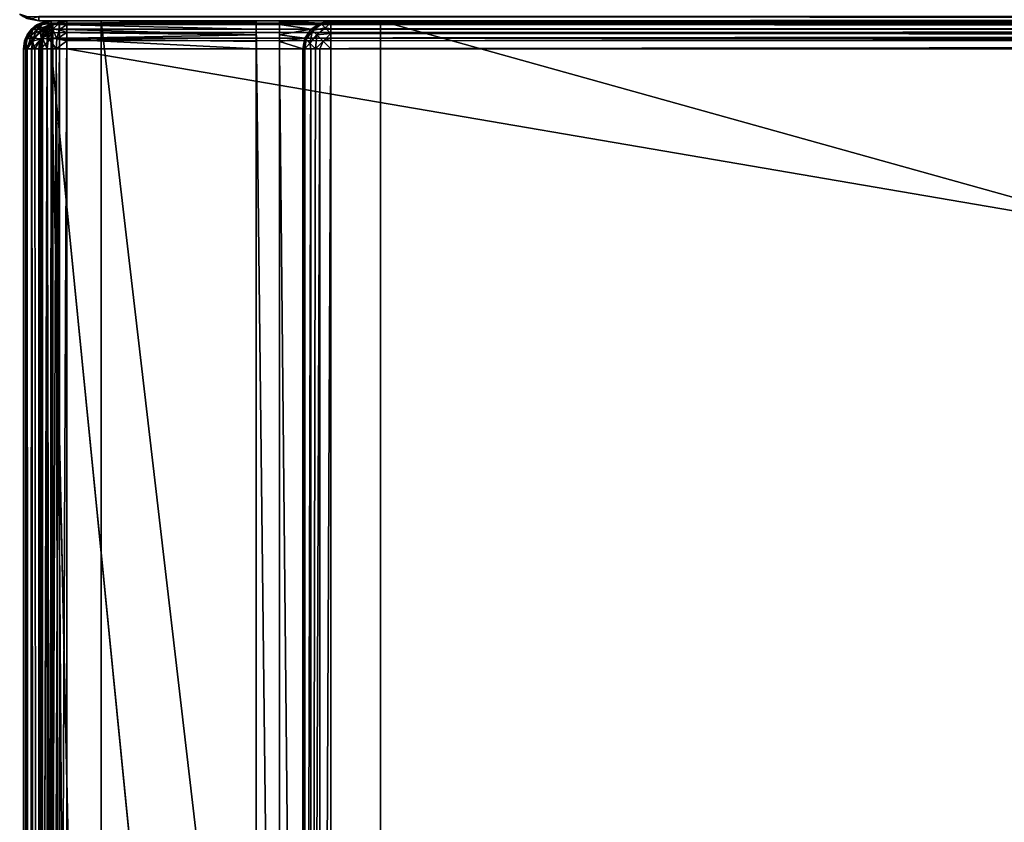
# Model space of a CAD drawing. Units: millimetres. Extents: x -300 to 300, y -508 to 485.
# Drawn here: x -299 to -236, y 301 to 353 of the extents above; entities that cross this region are included whole.
import ezdxf

# ---------------------------------------------------------------- set-up
doc = ezdxf.new("R2010")
doc.units = ezdxf.units.MM
doc.header["$LTSCALE"] = 65.185185
for name, color, linetype in [('1', 7, 'CONTINUOUS'), ('175', 7, 'CONTINUOUS'), ('177', 7, 'CONTINUOUS'), ('178', 7, 'CONTINUOUS'), ('180', 7, 'CONTINUOUS'), ('184', 7, 'CONTINUOUS'), ('186', 7, 'CONTINUOUS'), ('187', 7, 'CONTINUOUS'), ('19', 7, 'CONTINUOUS'), ('193', 7, 'CONTINUOUS'), ('196', 7, 'CONTINUOUS'), ('20', 7, 'CONTINUOUS'), ('203', 7, 'CONTINUOUS'), ('204', 7, 'CONTINUOUS'), ('205', 7, 'CONTINUOUS'), ('206', 7, 'CONTINUOUS'), ('209', 7, 'CONTINUOUS'), ('210', 7, 'CONTINUOUS'), ('214', 7, 'CONTINUOUS'), ('218', 7, 'CONTINUOUS'), ('239', 7, 'CONTINUOUS'), ('244', 7, 'CONTINUOUS'), ('245', 7, 'CONTINUOUS'), ('248', 7, 'CONTINUOUS'), ('249', 7, 'CONTINUOUS'), ('252', 7, 'CONTINUOUS'), ('253', 7, 'CONTINUOUS'), ('255', 7, 'CONTINUOUS'), ('257', 7, 'CONTINUOUS'), ('258', 7, 'CONTINUOUS'), ('259', 7, 'CONTINUOUS'), ('267', 7, 'CONTINUOUS'), ('306', 7, 'CONTINUOUS'), ('308', 7, 'CONTINUOUS'), ('309', 7, 'CONTINUOUS'), ('312', 7, 'CONTINUOUS'), ('313', 7, 'CONTINUOUS'), ('7', 7, 'CONTINUOUS'), ('8', 7, 'CONTINUOUS'), ('9', 7, 'CONTINUOUS')]:
    doc.layers.add(name, color=color, linetype=linetype)

msp = doc.modelspace()

# ---------------------------------------------------------------- linework, layer by layer
at = {"layer": '1', "color": 253, "linetype": 'Continuous', "true_color": 0x929eac}
for points in [[(-298, 352.5, -333), (298, 352.5, -333), (298, 352.5, 313), (-298, 352.5, -333)], [(-298, 352.5, 313), (-298, 352.5, -333), (298, 352.5, 313), (-298, 352.5, 313)]]:
    msp.add_3dface(points, dxfattribs=at)
at = {"layer": '175', "color": 253, "linetype": 'Continuous', "true_color": 0x929eac}
for points in [[(-299, -350.7, 268.2), (-299, 350.7, 268.2), (-299, -350.7, -268.2), (-299, -350.7, 268.2)], [(-299, -350.7, -268.2), (-299, 350.7, 268.2), (-299, 350.7, -268.2), (-299, -350.7, -268.2)]]:
    msp.add_3dface(points, dxfattribs=at)
at = {"layer": '177', "color": 253, "linetype": 'Continuous', "true_color": 0x929eac}
for points in [[(-294, 352.5, 265), (-294, 352.5, -265), (-297.2, 352.5, -268.2), (-294, 352.5, 265)], [(-297.2, 352.5, -268.2), (-294, 352.5, -265), (-284, 352.5, -268.2), (-297.2, 352.5, -268.2)], [(297.2, 352.5, 268.2), (-294, 352.5, 265), (-297.2, 352.5, 268.2), (297.2, 352.5, 268.2)], [(-297.2, 352.5, 268.2), (-294, 352.5, 265), (-297.2, 352.5, -268.2), (-297.2, 352.5, 268.2)], [(-294, 352.5, -265), (-276, 352.5, -265), (-284, 352.5, -268.2), (-294, 352.5, -265)], [(294, 352.5, 265), (-294, 352.5, 265), (297.2, 352.5, 268.2), (294, 352.5, 265)], [(-284, 352.5, -268.2), (-276, 352.5, -265), (-282.5, 352.5, -268.2), (-284, 352.5, -268.2)], [(-284, 352.5, -300), (-284, 352.5, -268.2), (-282.5, 352.5, -268.2), (-284, 352.5, -300)], [(-282.5, 352.5, -300), (-284, 352.5, -300), (-282.5, 352.5, -268.2), (-282.5, 352.5, -300)], [(-282.5, 352.5, -268.2), (-276, 352.5, -265), (-279.2, 352.5, -268.2), (-282.5, 352.5, -268.2)], [(-276, 352.5, -320), (276, 352.5, -320), (-279.2, 352.5, -323.2), (-276, 352.5, -320)], [(-279.2, 352.5, -323.2), (276, 352.5, -320), (279.2, 352.5, -323.2), (-279.2, 352.5, -323.2)], [(-276, 352.5, -265), (-276, 352.5, -320), (-279.2, 352.5, -323.2), (-276, 352.5, -265)], [(-279.2, 352.5, -268.2), (-276, 352.5, -265), (-279.2, 352.5, -323.2), (-279.2, 352.5, -268.2)]]:
    msp.add_3dface(points, dxfattribs=at)
at = {"layer": '178', "color": 253, "linetype": 'Continuous', "true_color": 0x929eac}
for points in [[(-297.2, -350.7, 270), (-295, 247.5, 270), (-297.2, 350.7, 270), (-297.2, -350.7, 270)], [(-297.2, 350.7, 270), (-295, 247.5, 270), (297.2, 350.7, 270), (-297.2, 350.7, 270)], [(-295, 247.5, 270), (295, 247.5, 270), (297.2, 350.7, 270), (-295, 247.5, 270)]]:
    msp.add_3dface(points, dxfattribs=at)
at = {"layer": '180', "color": 253, "linetype": 'Continuous', "true_color": 0x929eac}
for points in [[(-284, 350.7, -270), (-284, 217.5, -270), (-297.2, 350.7, -270), (-284, 350.7, -270)], [(-297.2, 350.7, -270), (-284, 217.5, -270), (-297.2, -350.7, -270), (-297.2, 350.7, -270)], [(-281, 350.7, -270), (-281, 199.3, -270), (-282.5, 350.7, -270), (-281, 350.7, -270)], [(-282.5, 350.7, -270), (-281, 199.3, -270), (-282.5, 217.5, -270), (-282.5, 350.7, -270)]]:
    msp.add_3dface(points, dxfattribs=at)
at = {"layer": '184', "color": 253, "linetype": 'Continuous', "true_color": 0x929eac}
for points in [[(-299, -350.7, -268.2), (-299, 350.7, -268.2), (-298.863, 350.7, -268.889), (-299, -350.7, -268.2)], [(-299, -350.7, -268.2), (-298.863, 350.7, -268.889), (-298.86, -350.7, -268.897), (-299, -350.7, -268.2)], [(-298.863, 350.7, -268.889), (-298.473, 350.7, -269.473), (-298.86, -350.7, -268.897), (-298.863, 350.7, -268.889)], [(-298.86, -350.7, -268.897), (-298.473, 350.7, -269.473), (-298.76, -350.7, -269.097), (-298.86, -350.7, -268.897)], [(-298.76, -350.7, -269.097), (-298.473, 350.7, -269.473), (-298.459, -350.7, -269.487), (-298.76, -350.7, -269.097)], [(-298.473, 350.7, -269.473), (-297.889, 350.7, -269.863), (-298.459, -350.7, -269.487), (-298.473, 350.7, -269.473)], [(-298.459, -350.7, -269.487), (-297.889, 350.7, -269.863), (-298.258, -350.7, -269.656), (-298.459, -350.7, -269.487)], [(-298.258, -350.7, -269.656), (-297.889, 350.7, -269.863), (-297.87, -350.7, -269.871), (-298.258, -350.7, -269.656)], [(-297.889, 350.7, -269.863), (-297.2, 350.7, -270), (-297.87, -350.7, -269.871), (-297.889, 350.7, -269.863)], [(-297.2, 350.7, -270), (-297.2, -350.7, -270), (-297.87, -350.7, -269.871), (-297.2, 350.7, -270)]]:
    msp.add_3dface(points, dxfattribs=at)
at = {"layer": '186', "color": 253, "linetype": 'Continuous', "true_color": 0x929eac}
for points in [[(-299, 350.7, 268.2), (-299, -350.7, 268.2), (-298.86, -350.7, 268.897), (-299, 350.7, 268.2)], [(-298.86, 350.7, 268.897), (-299, 350.7, 268.2), (-298.86, -350.7, 268.897), (-298.86, 350.7, 268.897)], [(-298.76, 350.7, 269.097), (-298.86, 350.7, 268.897), (-298.709, -350.7, 269.181), (-298.76, 350.7, 269.097)], [(-298.709, -350.7, 269.181), (-298.86, 350.7, 268.897), (-298.86, -350.7, 268.897), (-298.709, -350.7, 269.181)], [(-298.459, 350.7, 269.487), (-298.76, 350.7, 269.097), (-298.459, -350.7, 269.487), (-298.459, 350.7, 269.487)], [(-298.459, -350.7, 269.487), (-298.76, 350.7, 269.097), (-298.709, -350.7, 269.181), (-298.459, -350.7, 269.487)], [(-298.258, 350.7, 269.656), (-298.459, 350.7, 269.487), (-297.87, -350.7, 269.871), (-298.258, 350.7, 269.656)], [(-297.87, -350.7, 269.871), (-298.459, 350.7, 269.487), (-298.459, -350.7, 269.487), (-297.87, -350.7, 269.871)], [(-297.87, 350.7, 269.871), (-298.258, 350.7, 269.656), (-297.87, -350.7, 269.871), (-297.87, 350.7, 269.871)], [(-297.2, -350.7, 270), (-297.2, 350.7, 270), (-297.87, 350.7, 269.871), (-297.2, -350.7, 270)], [(-297.2, -350.7, 270), (-297.87, 350.7, 269.871), (-297.539, -350.7, 269.968), (-297.2, -350.7, 270)], [(-297.539, -350.7, 269.968), (-297.87, 350.7, 269.871), (-297.87, -350.7, 269.871), (-297.539, -350.7, 269.968)]]:
    msp.add_3dface(points, dxfattribs=at)
at = {"layer": '187', "color": 253, "linetype": 'Continuous', "true_color": 0x929eac}
for points in [[(-298.76, 351.597, 268.2), (-298.459, 351.987, 268.2), (-298.656, 351.758, -268.2), (-298.76, 351.597, 268.2)], [(-298.656, 351.758, -268.2), (-298.459, 351.987, 268.2), (-298.487, 351.959, -268.2), (-298.656, 351.758, -268.2)], [(-298.487, 351.959, -268.2), (-298.258, 352.156, 268.2), (-298.097, 352.26, -268.2), (-298.487, 351.959, -268.2)], [(-298.459, 351.987, 268.2), (-298.258, 352.156, 268.2), (-298.487, 351.959, -268.2), (-298.459, 351.987, 268.2)], [(-298.258, 352.156, 268.2), (-297.712, 352.426, 268.2), (-298.097, 352.26, -268.2), (-298.258, 352.156, 268.2)], [(-298.097, 352.26, -268.2), (-297.712, 352.426, 268.2), (-297.897, 352.36, -268.2), (-298.097, 352.26, -268.2)], [(-297.2, 352.5, 268.2), (-297.2, 352.5, -268.2), (-297.897, 352.36, -268.2), (-297.2, 352.5, 268.2)], [(-297.712, 352.426, 268.2), (-297.2, 352.5, 268.2), (-297.897, 352.36, -268.2), (-297.712, 352.426, 268.2)], [(-299, 350.7, -268.2), (-299, 350.7, 268.2), (-298.86, 351.397, 268.2), (-299, 350.7, -268.2)], [(-299, 350.7, -268.2), (-298.86, 351.397, 268.2), (-298.926, 351.212, -268.2), (-299, 350.7, -268.2)], [(-298.926, 351.212, -268.2), (-298.76, 351.597, 268.2), (-298.656, 351.758, -268.2), (-298.926, 351.212, -268.2)], [(-298.86, 351.397, 268.2), (-298.76, 351.597, 268.2), (-298.926, 351.212, -268.2), (-298.86, 351.397, 268.2)]]:
    msp.add_3dface(points, dxfattribs=at)
at = {"layer": '19', "color": 253, "linetype": 'Continuous', "true_color": 0x929eac}
msp.add_3dface([(-298, 352.5, -333), (-298.777, 352.657, -333), (-298, 352.768, -334), (-298, 352.5, -333)], dxfattribs=at)
at = {"layer": '193', "color": 253, "linetype": 'Continuous', "true_color": 0x929eac}
for points in [[(297.2, 352.5, 268.2), (-297.2, 352.5, 268.2), (-297.2, 352.363, 268.889), (297.2, 352.5, 268.2)], [(297.2, 352.5, 268.2), (-297.2, 352.363, 268.889), (297.2, 352.36, 268.897), (297.2, 352.5, 268.2)], [(-297.2, 352.363, 268.889), (-297.2, 351.973, 269.473), (297.2, 352.36, 268.897), (-297.2, 352.363, 268.889)], [(297.2, 352.36, 268.897), (-297.2, 351.973, 269.473), (297.2, 352.208, 269.183), (297.2, 352.36, 268.897)], [(297.2, 352.208, 269.183), (-297.2, 351.973, 269.473), (297.2, 351.959, 269.487), (297.2, 352.208, 269.183)], [(-297.2, 351.973, 269.473), (-297.2, 351.389, 269.863), (297.2, 351.959, 269.487), (-297.2, 351.973, 269.473)], [(297.2, 351.959, 269.487), (-297.2, 351.389, 269.863), (297.2, 351.37, 269.871), (297.2, 351.959, 269.487)], [(-297.2, 351.389, 269.863), (-297.2, 350.7, 270), (297.2, 351.37, 269.871), (-297.2, 351.389, 269.863)], [(297.2, 351.37, 269.871), (-297.2, 350.7, 270), (297.2, 351.039, 269.968), (297.2, 351.37, 269.871)], [(-297.2, 350.7, 270), (297.2, 350.7, 270), (297.2, 351.039, 269.968), (-297.2, 350.7, 270)]]:
    msp.add_3dface(points, dxfattribs=at)
at = {"layer": '196', "color": 253, "linetype": 'Continuous', "true_color": 0x929eac}
for points in [[(-298.258, 352.156, 268.2), (-298.459, 351.987, 268.2), (-298.76, 351.597, 268.2), (-298.258, 352.156, 268.2)], [(-298.258, 352.156, 268.2), (-298.76, 351.597, 268.2), (-298.417, 351.934, 268.686), (-298.258, 352.156, 268.2)], [(-297.889, 351.876, 269.376), (-297.844, 352.253, 268.845), (-298.473, 351.6, 269.1), (-297.889, 351.876, 269.376)], [(-297.844, 352.253, 268.845), (-298.417, 351.934, 268.686), (-298.473, 351.6, 269.1), (-297.844, 352.253, 268.845)], [(-297.844, 352.253, 268.845), (-298.258, 352.156, 268.2), (-298.417, 351.934, 268.686), (-297.844, 352.253, 268.845)], [(-297.712, 352.426, 268.2), (-298.258, 352.156, 268.2), (-297.844, 352.253, 268.845), (-297.712, 352.426, 268.2)], [(-297.2, 351.973, 269.473), (-297.2, 352.363, 268.889), (-297.889, 351.876, 269.376), (-297.2, 351.973, 269.473)], [(-297.889, 351.876, 269.376), (-297.2, 352.363, 268.889), (-297.844, 352.253, 268.845), (-297.889, 351.876, 269.376)], [(-297.844, 351.345, 269.753), (-297.2, 351.973, 269.473), (-297.889, 351.876, 269.376), (-297.844, 351.345, 269.753)], [(-297.2, 352.363, 268.889), (-297.712, 352.426, 268.2), (-297.844, 352.253, 268.845), (-297.2, 352.363, 268.889)], [(-297.2, 351.389, 269.863), (-297.2, 351.973, 269.473), (-297.844, 351.345, 269.753), (-297.2, 351.389, 269.863)], [(-297.2, 352.363, 268.889), (-297.2, 352.5, 268.2), (-297.712, 352.426, 268.2), (-297.2, 352.363, 268.889)], [(-299, 350.7, 268.2), (-298.76, 351.597, 268.2), (-298.86, 351.397, 268.2), (-299, 350.7, 268.2)], [(-298.76, 351.597, 268.2), (-299, 350.7, 268.2), (-298.864, 351.186, 268.686), (-298.76, 351.597, 268.2)], [(-298.76, 351.597, 268.2), (-298.864, 351.186, 268.686), (-298.417, 351.934, 268.686), (-298.76, 351.597, 268.2)], [(-298.417, 351.934, 268.686), (-298.864, 351.186, 268.686), (-298.473, 351.6, 269.1), (-298.417, 351.934, 268.686)], [(-298.864, 351.186, 268.686), (-298.76, 350.7, 269.097), (-298.473, 351.6, 269.1), (-298.864, 351.186, 268.686)], [(-298.473, 351.6, 269.1), (-298.76, 350.7, 269.097), (-298.417, 351.186, 269.434), (-298.473, 351.6, 269.1)], [(-297.889, 351.876, 269.376), (-298.473, 351.6, 269.1), (-298.417, 351.186, 269.434), (-297.889, 351.876, 269.376)], [(-297.844, 351.345, 269.753), (-297.889, 351.876, 269.376), (-298.417, 351.186, 269.434), (-297.844, 351.345, 269.753)], [(-298.258, 350.7, 269.656), (-297.844, 351.345, 269.753), (-298.417, 351.186, 269.434), (-298.258, 350.7, 269.656)], [(-298.258, 350.7, 269.656), (-297.87, 350.7, 269.871), (-297.844, 351.345, 269.753), (-298.258, 350.7, 269.656)], [(-297.2, 350.7, 270), (-297.2, 351.389, 269.863), (-297.87, 350.7, 269.871), (-297.2, 350.7, 270)], [(-297.87, 350.7, 269.871), (-297.2, 351.389, 269.863), (-297.844, 351.345, 269.753), (-297.87, 350.7, 269.871)], [(-299, 350.7, 268.2), (-298.86, 350.7, 268.897), (-298.864, 351.186, 268.686), (-299, 350.7, 268.2)], [(-298.86, 350.7, 268.897), (-298.76, 350.7, 269.097), (-298.864, 351.186, 268.686), (-298.86, 350.7, 268.897)], [(-298.76, 350.7, 269.097), (-298.459, 350.7, 269.487), (-298.417, 351.186, 269.434), (-298.76, 350.7, 269.097)], [(-298.459, 350.7, 269.487), (-298.258, 350.7, 269.656), (-298.417, 351.186, 269.434), (-298.459, 350.7, 269.487)]]:
    msp.add_3dface(points, dxfattribs=at)
at = {"layer": '20', "color": 253, "linetype": 'Continuous', "true_color": 0x929eac}
for points in [[(-298, 352.5, 313), (-299.237, 352.929, 313), (-299.011, 352.774, 313), (-298, 352.5, 313)], [(-299.237, 352.929, 313), (-298, 352.5, 313), (-298.706, 352.767, 313.706), (-299.237, 352.929, 313)], [(-298, 352.5, 313), (-298, 352.774, 314.011), (-298.706, 352.767, 313.706), (-298, 352.5, 313)]]:
    msp.add_3dface(points, dxfattribs=at)
at = {"layer": '203', "color": 253, "linetype": 'Continuous', "true_color": 0x929eac}
for points in [[(-297.759, 351.6, 270.2), (-297.471, 351.971, 270.2), (-297.759, 248.4, 270.2), (-297.759, 351.6, 270.2)], [(-297.759, 248.4, 270.2), (-297.471, 351.971, 270.2), (-297.471, 248.029, 270.2), (-297.759, 248.4, 270.2)], [(-297.471, 351.971, 270.2), (-297.1, 352.259, 270.2), (-297.471, 248.029, 270.2), (-297.471, 351.971, 270.2)], [(-297.471, 248.029, 270.2), (-297.1, 352.259, 270.2), (-297.1, 247.741, 270.2), (-297.471, 248.029, 270.2)], [(-297.1, 352.259, 270.2), (-296.68, 352.432, 270.2), (-297.1, 247.741, 270.2), (-297.1, 352.259, 270.2)], [(-297.1, 247.741, 270.2), (-296.68, 352.432, 270.2), (-296.68, 247.568, 270.2), (-297.1, 247.741, 270.2)], [(-296.68, 352.432, 270.2), (-296.2, 352.5, 270.2), (-296.68, 247.568, 270.2), (-296.68, 352.432, 270.2)], [(-296.68, 247.568, 270.2), (-296.2, 352.5, 270.2), (-296.2, 247.5, 270.2), (-296.68, 247.568, 270.2)], [(-296.2, 352.5, 270.2), (296.2, 352.5, 270.2), (-296.2, 247.5, 270.2), (-296.2, 352.5, 270.2)], [(-296.2, 247.5, 270.2), (296.2, 352.5, 270.2), (-295, 247.5, 270.2), (-296.2, 247.5, 270.2)], [(-295, 247.5, 270.2), (296.2, 352.5, 270.2), (295, 247.5, 270.2), (-295, 247.5, 270.2)], [(-297.932, 351.18, 270.2), (-297.759, 351.6, 270.2), (-297.932, 248.82, 270.2), (-297.932, 351.18, 270.2)], [(-297.932, 248.82, 270.2), (-297.759, 351.6, 270.2), (-297.759, 248.4, 270.2), (-297.932, 248.82, 270.2)], [(-298, 350.7, 270.2), (-297.932, 351.18, 270.2), (-298, 249.3, 270.2), (-298, 350.7, 270.2)], [(-298, 249.3, 270.2), (-297.932, 351.18, 270.2), (-297.932, 248.82, 270.2), (-298, 249.3, 270.2)]]:
    msp.add_3dface(points, dxfattribs=at)
at = {"layer": '204', "color": 253, "linetype": 'Continuous', "true_color": 0x929eac}
for points in [[(296.2, 350.7, 296), (-296.2, 350.7, 296), (296.2, 249.3, 296), (296.2, 350.7, 296)], [(296.2, 249.3, 296), (-296.2, 350.7, 296), (-296.2, 249.3, 296), (296.2, 249.3, 296)]]:
    msp.add_3dface(points, dxfattribs=at)
at = {"layer": '205', "color": 253, "linetype": 'Continuous', "true_color": 0x929eac}
for points in [[(296.2, 352.5, 270.2), (-296.2, 352.5, 270.2), (296.2, 352.5, 294.2), (296.2, 352.5, 270.2)], [(296.2, 352.5, 294.2), (-296.2, 352.5, 270.2), (-296.2, 352.5, 294.2), (296.2, 352.5, 294.2)]]:
    msp.add_3dface(points, dxfattribs=at)
at = {"layer": '206', "color": 253, "linetype": 'Continuous', "true_color": 0x929eac}
for points in [[(-298, 350.7, 270.2), (-298, 249.3, 270.2), (-298, 350.7, 294.2), (-298, 350.7, 270.2)], [(-298, 350.7, 294.2), (-298, 249.3, 270.2), (-298, 249.3, 294.2), (-298, 350.7, 294.2)]]:
    msp.add_3dface(points, dxfattribs=at)
at = {"layer": '209', "color": 253, "linetype": 'Continuous', "true_color": 0x929eac}
for points in [[(296.2, 352.5, 294.2), (-296.2, 352.5, 294.2), (-296.2, 352.36, 294.897), (296.2, 352.5, 294.2)], [(296.2, 352.468, 294.539), (296.2, 352.5, 294.2), (-296.2, 352.36, 294.897), (296.2, 352.468, 294.539)], [(296.2, 352.371, 294.87), (296.2, 352.468, 294.539), (-296.2, 352.36, 294.897), (296.2, 352.371, 294.87)], [(296.2, 351.987, 295.459), (296.2, 352.371, 294.87), (-296.2, 352.26, 295.097), (296.2, 351.987, 295.459)], [(-296.2, 352.26, 295.097), (296.2, 352.371, 294.87), (-296.2, 352.36, 294.897), (-296.2, 352.26, 295.097)], [(-296.2, 351.959, 295.487), (296.2, 351.987, 295.459), (-296.2, 352.26, 295.097), (-296.2, 351.959, 295.487)], [(296.2, 351.681, 295.709), (296.2, 351.987, 295.459), (-296.2, 351.758, 295.656), (296.2, 351.681, 295.709)], [(-296.2, 351.758, 295.656), (296.2, 351.987, 295.459), (-296.2, 351.959, 295.487), (-296.2, 351.758, 295.656)], [(-296.2, 351.212, 295.926), (296.2, 351.681, 295.709), (-296.2, 351.758, 295.656), (-296.2, 351.212, 295.926)], [(296.2, 351.397, 295.86), (296.2, 351.681, 295.709), (-296.2, 351.212, 295.926), (296.2, 351.397, 295.86)], [(-296.2, 350.7, 296), (296.2, 350.7, 296), (296.2, 351.397, 295.86), (-296.2, 350.7, 296)], [(-296.2, 350.7, 296), (296.2, 351.397, 295.86), (-296.2, 351.212, 295.926), (-296.2, 350.7, 296)]]:
    msp.add_3dface(points, dxfattribs=at)
at = {"layer": '210', "color": 253, "linetype": 'Continuous', "true_color": 0x929eac}
for points in [[(-298, 350.7, 294.2), (-298, 249.3, 294.2), (-297.86, 249.3, 294.897), (-298, 350.7, 294.2)], [(-297.863, 350.7, 294.889), (-298, 350.7, 294.2), (-297.86, 249.3, 294.897), (-297.863, 350.7, 294.889)], [(-297.473, 350.7, 295.473), (-297.863, 350.7, 294.889), (-297.76, 249.3, 295.097), (-297.473, 350.7, 295.473)], [(-297.76, 249.3, 295.097), (-297.863, 350.7, 294.889), (-297.86, 249.3, 294.897), (-297.76, 249.3, 295.097)], [(-297.459, 249.3, 295.487), (-297.473, 350.7, 295.473), (-297.76, 249.3, 295.097), (-297.459, 249.3, 295.487)], [(-296.889, 350.7, 295.863), (-297.473, 350.7, 295.473), (-297.258, 249.3, 295.656), (-296.889, 350.7, 295.863)], [(-297.258, 249.3, 295.656), (-297.473, 350.7, 295.473), (-297.459, 249.3, 295.487), (-297.258, 249.3, 295.656)], [(-296.712, 249.3, 295.926), (-296.889, 350.7, 295.863), (-297.258, 249.3, 295.656), (-296.712, 249.3, 295.926)], [(-296.2, 249.3, 296), (-296.2, 350.7, 296), (-296.889, 350.7, 295.863), (-296.2, 249.3, 296)], [(-296.2, 249.3, 296), (-296.889, 350.7, 295.863), (-296.712, 249.3, 295.926), (-296.2, 249.3, 296)]]:
    msp.add_3dface(points, dxfattribs=at)
at = {"layer": '214', "color": 253, "linetype": 'Continuous', "true_color": 0x929eac}
for points in [[(-297.471, 351.971, 270.2), (-297.759, 351.6, 270.2), (-297.487, 351.959, 294.2), (-297.471, 351.971, 270.2)], [(-297.097, 352.26, 294.2), (-297.471, 351.971, 270.2), (-297.487, 351.959, 294.2), (-297.097, 352.26, 294.2)], [(-297.1, 352.259, 270.2), (-297.471, 351.971, 270.2), (-297.097, 352.26, 294.2), (-297.1, 352.259, 270.2)], [(-296.68, 352.432, 270.2), (-297.1, 352.259, 270.2), (-296.897, 352.36, 294.2), (-296.68, 352.432, 270.2)], [(-296.897, 352.36, 294.2), (-297.1, 352.259, 270.2), (-297.097, 352.26, 294.2), (-296.897, 352.36, 294.2)], [(-296.2, 352.5, 294.2), (-296.68, 352.432, 270.2), (-296.897, 352.36, 294.2), (-296.2, 352.5, 294.2)], [(-296.2, 352.5, 270.2), (-296.68, 352.432, 270.2), (-296.2, 352.5, 294.2), (-296.2, 352.5, 270.2)], [(-297.932, 351.18, 270.2), (-298, 350.7, 270.2), (-297.871, 351.37, 294.2), (-297.932, 351.18, 270.2)], [(-298, 350.7, 270.2), (-298, 350.7, 294.2), (-297.871, 351.37, 294.2), (-298, 350.7, 270.2)], [(-297.759, 351.6, 270.2), (-297.932, 351.18, 270.2), (-297.871, 351.37, 294.2), (-297.759, 351.6, 270.2)], [(-297.656, 351.758, 294.2), (-297.759, 351.6, 270.2), (-297.871, 351.37, 294.2), (-297.656, 351.758, 294.2)], [(-297.487, 351.959, 294.2), (-297.759, 351.6, 270.2), (-297.656, 351.758, 294.2), (-297.487, 351.959, 294.2)]]:
    msp.add_3dface(points, dxfattribs=at)
at = {"layer": '218', "color": 253, "linetype": 'Continuous', "true_color": 0x929eac}
for points in [[(-297.097, 352.26, 294.2), (-297.487, 351.959, 294.2), (-297.434, 351.917, 294.686), (-297.097, 352.26, 294.2)], [(-297.097, 352.26, 294.2), (-297.434, 351.917, 294.686), (-297.1, 351.973, 295.1), (-297.097, 352.26, 294.2)], [(-297.434, 351.917, 294.686), (-297.376, 351.389, 295.376), (-297.1, 351.973, 295.1), (-297.434, 351.917, 294.686)], [(-297.376, 351.389, 295.376), (-296.845, 351.344, 295.753), (-297.1, 351.973, 295.1), (-297.376, 351.389, 295.376)], [(-297.097, 352.26, 294.2), (-297.1, 351.973, 295.1), (-296.686, 352.364, 294.686), (-297.097, 352.26, 294.2)], [(-297.1, 351.973, 295.1), (-296.686, 351.917, 295.434), (-296.686, 352.364, 294.686), (-297.1, 351.973, 295.1)], [(-297.1, 351.973, 295.1), (-296.845, 351.344, 295.753), (-296.686, 351.917, 295.434), (-297.1, 351.973, 295.1)], [(-296.897, 352.36, 294.2), (-297.097, 352.26, 294.2), (-296.686, 352.364, 294.686), (-296.897, 352.36, 294.2)], [(-296.2, 352.5, 294.2), (-296.897, 352.36, 294.2), (-296.686, 352.364, 294.686), (-296.2, 352.5, 294.2)], [(-296.2, 352.26, 295.097), (-296.2, 352.5, 294.2), (-296.686, 352.364, 294.686), (-296.2, 352.26, 295.097)], [(-296.686, 351.917, 295.434), (-296.2, 352.26, 295.097), (-296.686, 352.364, 294.686), (-296.686, 351.917, 295.434)], [(-296.2, 351.758, 295.656), (-296.2, 352.26, 295.097), (-296.686, 351.917, 295.434), (-296.2, 351.758, 295.656)], [(-296.2, 352.5, 294.2), (-296.2, 352.26, 295.097), (-296.2, 352.36, 294.897), (-296.2, 352.5, 294.2)], [(-296.2, 351.758, 295.656), (-296.2, 351.959, 295.487), (-296.2, 352.26, 295.097), (-296.2, 351.758, 295.656)], [(-297.871, 351.37, 294.2), (-298, 350.7, 294.2), (-297.863, 350.7, 294.889), (-297.871, 351.37, 294.2)], [(-297.656, 351.758, 294.2), (-297.871, 351.37, 294.2), (-297.753, 351.344, 294.845), (-297.656, 351.758, 294.2)], [(-297.871, 351.37, 294.2), (-297.863, 350.7, 294.889), (-297.753, 351.344, 294.845), (-297.871, 351.37, 294.2)], [(-297.863, 350.7, 294.889), (-297.473, 350.7, 295.473), (-297.753, 351.344, 294.845), (-297.863, 350.7, 294.889)], [(-297.656, 351.758, 294.2), (-297.753, 351.344, 294.845), (-297.434, 351.917, 294.686), (-297.656, 351.758, 294.2)], [(-297.753, 351.344, 294.845), (-297.376, 351.389, 295.376), (-297.434, 351.917, 294.686), (-297.753, 351.344, 294.845)], [(-297.753, 351.344, 294.845), (-297.473, 350.7, 295.473), (-297.376, 351.389, 295.376), (-297.753, 351.344, 294.845)], [(-297.487, 351.959, 294.2), (-297.656, 351.758, 294.2), (-297.434, 351.917, 294.686), (-297.487, 351.959, 294.2)], [(-297.473, 350.7, 295.473), (-296.889, 350.7, 295.863), (-297.376, 351.389, 295.376), (-297.473, 350.7, 295.473)], [(-297.376, 351.389, 295.376), (-296.889, 350.7, 295.863), (-296.845, 351.344, 295.753), (-297.376, 351.389, 295.376)], [(-296.889, 350.7, 295.863), (-296.2, 351.212, 295.926), (-296.845, 351.344, 295.753), (-296.889, 350.7, 295.863)], [(-296.845, 351.344, 295.753), (-296.2, 351.758, 295.656), (-296.686, 351.917, 295.434), (-296.845, 351.344, 295.753)], [(-296.2, 351.212, 295.926), (-296.2, 351.758, 295.656), (-296.845, 351.344, 295.753), (-296.2, 351.212, 295.926)], [(-296.889, 350.7, 295.863), (-296.2, 350.7, 296), (-296.2, 351.212, 295.926), (-296.889, 350.7, 295.863)]]:
    msp.add_3dface(points, dxfattribs=at)
at = {"layer": '239', "color": 253, "linetype": 'Continuous', "true_color": 0x929eac}
for points in [[(-297.2, 352.5, -268.2), (-284, 352.5, -268.2), (-284, 352.432, -268.68), (-297.2, 352.5, -268.2)], [(-297.2, 352.5, -268.2), (-284, 352.432, -268.68), (-297.2, 352.36, -268.897), (-297.2, 352.5, -268.2)], [(-284, 352.432, -268.68), (-284, 352.259, -269.1), (-297.2, 352.36, -268.897), (-284, 352.432, -268.68)], [(-297.2, 352.36, -268.897), (-284, 352.259, -269.1), (-297.2, 352.26, -269.097), (-297.2, 352.36, -268.897)], [(-284, 352.259, -269.1), (-284, 351.971, -269.471), (-297.2, 352.26, -269.097), (-284, 352.259, -269.1)], [(-297.2, 352.26, -269.097), (-284, 351.971, -269.471), (-297.2, 351.959, -269.487), (-297.2, 352.26, -269.097)], [(-284, 351.971, -269.471), (-284, 351.6, -269.759), (-297.2, 351.959, -269.487), (-284, 351.971, -269.471)], [(-297.2, 351.959, -269.487), (-284, 351.6, -269.759), (-297.2, 351.758, -269.656), (-297.2, 351.959, -269.487)], [(-297.2, 351.758, -269.656), (-284, 351.6, -269.759), (-297.2, 351.37, -269.871), (-297.2, 351.758, -269.656)], [(-284, 351.6, -269.759), (-284, 351.18, -269.932), (-297.2, 351.37, -269.871), (-284, 351.6, -269.759)], [(-284, 350.7, -270), (-297.2, 350.7, -270), (-297.2, 351.37, -269.871), (-284, 350.7, -270)], [(-284, 351.18, -269.932), (-284, 350.7, -270), (-297.2, 351.37, -269.871), (-284, 351.18, -269.932)]]:
    msp.add_3dface(points, dxfattribs=at)
at = {"layer": '244', "color": 253, "linetype": 'Continuous', "true_color": 0x929eac}
for points in [[(-298.376, 351.389, -269.376), (-298.753, 351.344, -268.845), (-298.1, 351.973, -269.1), (-298.376, 351.389, -269.376)], [(-298.753, 351.344, -268.845), (-298.434, 351.917, -268.686), (-298.1, 351.973, -269.1), (-298.753, 351.344, -268.845)], [(-298.656, 351.758, -268.2), (-298.487, 351.959, -268.2), (-298.097, 352.26, -268.2), (-298.656, 351.758, -268.2)], [(-298.656, 351.758, -268.2), (-298.097, 352.26, -268.2), (-298.434, 351.917, -268.686), (-298.656, 351.758, -268.2)], [(-298.097, 352.26, -268.2), (-297.686, 352.364, -268.686), (-298.434, 351.917, -268.686), (-298.097, 352.26, -268.2)], [(-298.434, 351.917, -268.686), (-297.686, 352.364, -268.686), (-298.1, 351.973, -269.1), (-298.434, 351.917, -268.686)], [(-298.376, 351.389, -269.376), (-298.1, 351.973, -269.1), (-297.686, 351.917, -269.434), (-298.376, 351.389, -269.376)], [(-297.686, 352.364, -268.686), (-297.2, 352.26, -269.097), (-298.1, 351.973, -269.1), (-297.686, 352.364, -268.686)], [(-298.1, 351.973, -269.1), (-297.2, 352.26, -269.097), (-297.686, 351.917, -269.434), (-298.1, 351.973, -269.1)], [(-297.2, 352.5, -268.2), (-298.097, 352.26, -268.2), (-297.897, 352.36, -268.2), (-297.2, 352.5, -268.2)], [(-298.097, 352.26, -268.2), (-297.2, 352.5, -268.2), (-297.686, 352.364, -268.686), (-298.097, 352.26, -268.2)], [(-297.2, 352.5, -268.2), (-297.2, 352.36, -268.897), (-297.686, 352.364, -268.686), (-297.2, 352.5, -268.2)], [(-297.2, 352.36, -268.897), (-297.2, 352.26, -269.097), (-297.686, 352.364, -268.686), (-297.2, 352.36, -268.897)], [(-297.2, 352.26, -269.097), (-297.2, 351.959, -269.487), (-297.686, 351.917, -269.434), (-297.2, 352.26, -269.097)], [(-298.926, 351.212, -268.2), (-298.656, 351.758, -268.2), (-298.753, 351.344, -268.845), (-298.926, 351.212, -268.2)], [(-298.863, 350.7, -268.889), (-298.926, 351.212, -268.2), (-298.753, 351.344, -268.845), (-298.863, 350.7, -268.889)], [(-298.473, 350.7, -269.473), (-298.863, 350.7, -268.889), (-298.376, 351.389, -269.376), (-298.473, 350.7, -269.473)], [(-298.376, 351.389, -269.376), (-298.863, 350.7, -268.889), (-298.753, 351.344, -268.845), (-298.376, 351.389, -269.376)], [(-298.753, 351.344, -268.845), (-298.656, 351.758, -268.2), (-298.434, 351.917, -268.686), (-298.753, 351.344, -268.845)], [(-297.845, 351.344, -269.753), (-298.473, 350.7, -269.473), (-298.376, 351.389, -269.376), (-297.845, 351.344, -269.753)], [(-297.889, 350.7, -269.863), (-298.473, 350.7, -269.473), (-297.845, 351.344, -269.753), (-297.889, 350.7, -269.863)], [(-297.845, 351.344, -269.753), (-298.376, 351.389, -269.376), (-297.686, 351.917, -269.434), (-297.845, 351.344, -269.753)], [(-297.2, 351.37, -269.871), (-297.2, 350.7, -270), (-297.889, 350.7, -269.863), (-297.2, 351.37, -269.871)], [(-297.2, 351.37, -269.871), (-297.889, 350.7, -269.863), (-297.845, 351.344, -269.753), (-297.2, 351.37, -269.871)], [(-297.2, 351.758, -269.656), (-297.845, 351.344, -269.753), (-297.686, 351.917, -269.434), (-297.2, 351.758, -269.656)], [(-297.2, 351.758, -269.656), (-297.2, 351.37, -269.871), (-297.845, 351.344, -269.753), (-297.2, 351.758, -269.656)], [(-297.2, 351.959, -269.487), (-297.2, 351.758, -269.656), (-297.686, 351.917, -269.434), (-297.2, 351.959, -269.487)], [(-299, 350.7, -268.2), (-298.926, 351.212, -268.2), (-298.863, 350.7, -268.889), (-299, 350.7, -268.2)]]:
    msp.add_3dface(points, dxfattribs=at)
at = {"layer": '245', "color": 253, "linetype": 'Continuous', "true_color": 0x929eac}
for points in [[(-279.2, 350.7, -325), (279.2, 350.7, -325), (-279.2, 199.3, -325), (-279.2, 350.7, -325)], [(-279.2, 199.3, -325), (279.2, 350.7, -325), (279.2, 199.3, -325), (-279.2, 199.3, -325)]]:
    msp.add_3dface(points, dxfattribs=at)
at = {"layer": '248', "color": 253, "linetype": 'Continuous', "true_color": 0x929eac}
for points in [[(-281, 199.3, -270), (-281, 350.7, -270), (-281, 199.3, -323.2), (-281, 199.3, -270)], [(-281, 350.7, -270), (-281, 350.7, -323.2), (-281, 199.3, -323.2), (-281, 350.7, -270)]]:
    msp.add_3dface(points, dxfattribs=at)
at = {"layer": '249', "color": 253, "linetype": 'Continuous', "true_color": 0x929eac}
for points in [[(-279.2, 352.5, -323.2), (279.2, 352.5, -323.2), (279.2, 352.36, -323.897), (-279.2, 352.5, -323.2)], [(-279.2, 352.468, -323.539), (-279.2, 352.5, -323.2), (279.2, 352.36, -323.897), (-279.2, 352.468, -323.539)], [(-279.2, 352.371, -323.87), (-279.2, 352.468, -323.539), (279.2, 352.36, -323.897), (-279.2, 352.371, -323.87)], [(-279.2, 351.987, -324.459), (-279.2, 352.371, -323.87), (279.2, 352.209, -324.181), (-279.2, 351.987, -324.459)], [(279.2, 352.209, -324.181), (-279.2, 352.371, -323.87), (279.2, 352.36, -323.897), (279.2, 352.209, -324.181)], [(279.2, 351.959, -324.487), (-279.2, 351.987, -324.459), (279.2, 352.209, -324.181), (279.2, 351.959, -324.487)], [(-279.2, 351.681, -324.709), (-279.2, 351.987, -324.459), (279.2, 351.959, -324.487), (-279.2, 351.681, -324.709)], [(279.2, 351.37, -324.871), (-279.2, 351.681, -324.709), (279.2, 351.959, -324.487), (279.2, 351.37, -324.871)], [(-279.2, 351.397, -324.86), (-279.2, 351.681, -324.709), (279.2, 351.37, -324.871), (-279.2, 351.397, -324.86)], [(279.2, 350.7, -325), (-279.2, 350.7, -325), (-279.2, 351.397, -324.86), (279.2, 350.7, -325)], [(279.2, 350.7, -325), (-279.2, 351.397, -324.86), (279.2, 351.039, -324.968), (279.2, 350.7, -325)], [(279.2, 351.039, -324.968), (-279.2, 351.397, -324.86), (279.2, 351.37, -324.871), (279.2, 351.039, -324.968)]]:
    msp.add_3dface(points, dxfattribs=at)
at = {"layer": '252', "color": 253, "linetype": 'Continuous', "true_color": 0x929eac}
for points in [[(-281, 199.3, -323.2), (-281, 350.7, -323.2), (-280.968, 350.7, -323.539), (-281, 199.3, -323.2)], [(-280.871, 350.7, -323.87), (-281, 199.3, -323.2), (-280.968, 350.7, -323.539), (-280.871, 350.7, -323.87)], [(-281, 199.3, -323.2), (-280.871, 350.7, -323.87), (-280.863, 199.3, -323.889), (-281, 199.3, -323.2)], [(-280.871, 350.7, -323.87), (-280.487, 350.7, -324.459), (-280.863, 199.3, -323.889), (-280.871, 350.7, -323.87)], [(-280.863, 199.3, -323.889), (-280.487, 350.7, -324.459), (-280.473, 199.3, -324.473), (-280.863, 199.3, -323.889)], [(-280.487, 350.7, -324.459), (-280.183, 350.7, -324.708), (-280.473, 199.3, -324.473), (-280.487, 350.7, -324.459)], [(-280.183, 350.7, -324.708), (-279.897, 350.7, -324.86), (-280.473, 199.3, -324.473), (-280.183, 350.7, -324.708)], [(-280.473, 199.3, -324.473), (-279.897, 350.7, -324.86), (-279.889, 199.3, -324.863), (-280.473, 199.3, -324.473)], [(-279.897, 350.7, -324.86), (-279.2, 350.7, -325), (-279.889, 199.3, -324.863), (-279.897, 350.7, -324.86)], [(-279.2, 350.7, -325), (-279.2, 199.3, -325), (-279.889, 199.3, -324.863), (-279.2, 350.7, -325)]]:
    msp.add_3dface(points, dxfattribs=at)
at = {"layer": '253', "color": 253, "linetype": 'Continuous', "true_color": 0x929eac}
for points in [[(-280.865, 351.385, -269.864), (-280.473, 351.972, -269.473), (-280.864, 351.388, -323.2), (-280.865, 351.385, -269.864)], [(-280.864, 351.388, -323.2), (-280.473, 351.972, -269.473), (-280.473, 351.972, -323.2), (-280.864, 351.388, -323.2)], [(-280.473, 351.972, -269.473), (-279.888, 352.363, -268.887), (-280.473, 351.972, -323.2), (-280.473, 351.972, -269.473)], [(-280.473, 351.972, -323.2), (-279.888, 352.363, -268.887), (-279.889, 352.363, -323.2), (-280.473, 351.972, -323.2)], [(-279.2, 352.5, -268.2), (-279.2, 352.5, -323.2), (-279.889, 352.363, -323.2), (-279.2, 352.5, -268.2)], [(-279.888, 352.363, -268.887), (-279.2, 352.5, -268.2), (-279.889, 352.363, -323.2), (-279.888, 352.363, -268.887)], [(-281, 350.7, -323.2), (-280.865, 351.385, -269.864), (-280.864, 351.388, -323.2), (-281, 350.7, -323.2)], [(-281, 350.7, -323.2), (-281, 350.7, -270), (-280.865, 351.385, -269.864), (-281, 350.7, -323.2)]]:
    msp.add_3dface(points, dxfattribs=at)
at = {"layer": '255', "color": 253, "linetype": 'Continuous', "true_color": 0x929eac}
for points in [[(-280.864, 351.388, -323.2), (-280.473, 351.972, -323.2), (-280.376, 351.875, -323.889), (-280.864, 351.388, -323.2)], [(-280.473, 351.972, -323.2), (-279.889, 352.363, -323.2), (-279.806, 352.28, -323.813), (-280.473, 351.972, -323.2)], [(-280.473, 351.972, -323.2), (-279.806, 352.28, -323.813), (-280.376, 351.875, -323.889), (-280.473, 351.972, -323.2)], [(-279.806, 352.28, -323.813), (-279.57, 352.044, -324.339), (-280.376, 351.875, -323.889), (-279.806, 352.28, -323.813)], [(-280.376, 351.875, -323.889), (-279.57, 352.044, -324.339), (-280.101, 351.6, -324.473), (-280.376, 351.875, -323.889)], [(-279.57, 352.044, -324.339), (-279.2, 351.681, -324.709), (-280.101, 351.6, -324.473), (-279.57, 352.044, -324.339)], [(-279.889, 352.363, -323.2), (-279.2, 352.5, -323.2), (-279.2, 352.468, -323.539), (-279.889, 352.363, -323.2)], [(-279.889, 352.363, -323.2), (-279.2, 352.468, -323.539), (-279.806, 352.28, -323.813), (-279.889, 352.363, -323.2)], [(-279.2, 352.468, -323.539), (-279.2, 352.371, -323.87), (-279.806, 352.28, -323.813), (-279.2, 352.468, -323.539)], [(-279.806, 352.28, -323.813), (-279.2, 352.371, -323.87), (-279.57, 352.044, -324.339), (-279.806, 352.28, -323.813)], [(-279.2, 352.371, -323.87), (-279.2, 351.987, -324.459), (-279.57, 352.044, -324.339), (-279.2, 352.371, -323.87)], [(-279.2, 351.987, -324.459), (-279.2, 351.681, -324.709), (-279.57, 352.044, -324.339), (-279.2, 351.987, -324.459)], [(-281, 350.7, -323.2), (-280.864, 351.388, -323.2), (-280.781, 351.305, -323.812), (-281, 350.7, -323.2)], [(-280.864, 351.388, -323.2), (-280.376, 351.875, -323.889), (-280.781, 351.305, -323.812), (-280.864, 351.388, -323.2)], [(-280.376, 351.875, -323.889), (-280.545, 351.069, -324.338), (-280.781, 351.305, -323.812), (-280.376, 351.875, -323.889)], [(-280.376, 351.875, -323.889), (-280.101, 351.6, -324.473), (-280.545, 351.069, -324.338), (-280.376, 351.875, -323.889)], [(-280.101, 351.6, -324.473), (-280.183, 350.7, -324.708), (-280.545, 351.069, -324.338), (-280.101, 351.6, -324.473)], [(-280.183, 350.7, -324.708), (-280.101, 351.6, -324.473), (-279.688, 351.187, -324.863), (-280.183, 350.7, -324.708)], [(-280.101, 351.6, -324.473), (-279.2, 351.681, -324.709), (-279.688, 351.187, -324.863), (-280.101, 351.6, -324.473)], [(-279.2, 351.681, -324.709), (-279.2, 351.397, -324.86), (-279.688, 351.187, -324.863), (-279.2, 351.681, -324.709)], [(-279.2, 351.397, -324.86), (-279.2, 350.7, -325), (-279.688, 351.187, -324.863), (-279.2, 351.397, -324.86)], [(-280.968, 350.7, -323.539), (-281, 350.7, -323.2), (-280.781, 351.305, -323.812), (-280.968, 350.7, -323.539)], [(-280.871, 350.7, -323.87), (-280.968, 350.7, -323.539), (-280.781, 351.305, -323.812), (-280.871, 350.7, -323.87)], [(-280.545, 351.069, -324.338), (-280.871, 350.7, -323.87), (-280.781, 351.305, -323.812), (-280.545, 351.069, -324.338)], [(-280.487, 350.7, -324.459), (-280.871, 350.7, -323.87), (-280.545, 351.069, -324.338), (-280.487, 350.7, -324.459)], [(-280.183, 350.7, -324.708), (-280.487, 350.7, -324.459), (-280.545, 351.069, -324.338), (-280.183, 350.7, -324.708)], [(-279.897, 350.7, -324.86), (-280.183, 350.7, -324.708), (-279.688, 351.187, -324.863), (-279.897, 350.7, -324.86)], [(-279.2, 350.7, -325), (-279.897, 350.7, -324.86), (-279.688, 351.187, -324.863), (-279.2, 350.7, -325)]]:
    msp.add_3dface(points, dxfattribs=at)
at = {"layer": '257', "color": 253, "linetype": 'Continuous', "true_color": 0x929eac}
for points in [[(-284, 352.5, -268.2), (-284, 352.5, -300), (-284, 352.432, -268.68), (-284, 352.5, -268.2)], [(-284, 352.432, -268.68), (-284, 352.5, -300), (-284, 352.259, -269.1), (-284, 352.432, -268.68)], [(-284, 352.259, -269.1), (-284, 352.5, -300), (-284, 351.971, -269.471), (-284, 352.259, -269.1)], [(-284, 351.971, -269.471), (-284, 352.5, -300), (-284, 351.6, -269.759), (-284, 351.971, -269.471)], [(-284, 351.6, -269.759), (-284, 352.5, -300), (-284, 351.18, -269.932), (-284, 351.6, -269.759)], [(-284, 351.18, -269.932), (-284, 352.5, -300), (-284, 222.5, -300), (-284, 351.18, -269.932)], [(-284, 350.7, -270), (-284, 351.18, -269.932), (-284, 222.5, -300), (-284, 350.7, -270)], [(-284, 217.5, -270), (-284, 350.7, -270), (-284, 217.5, -295), (-284, 217.5, -270)], [(-284, 217.5, -295), (-284, 350.7, -270), (-284, 217.881, -296.913), (-284, 217.5, -295)], [(-284, 217.881, -296.913), (-284, 350.7, -270), (-284, 218.964, -298.536), (-284, 217.881, -296.913)], [(-284, 218.964, -298.536), (-284, 350.7, -270), (-284, 220.587, -299.619), (-284, 218.964, -298.536)], [(-284, 220.587, -299.619), (-284, 350.7, -270), (-284, 222.5, -300), (-284, 220.587, -299.619)]]:
    msp.add_3dface(points, dxfattribs=at)
at = {"layer": '258', "color": 253, "linetype": 'Continuous', "true_color": 0x929eac}
for points in [[(-282.5, 352.5, -300), (-282.5, 352.5, -268.2), (-282.5, 352.432, -268.68), (-282.5, 352.5, -300)], [(-282.5, 350.7, -270), (-282.5, 352.5, -300), (-282.5, 351.18, -269.932), (-282.5, 350.7, -270)], [(-282.5, 352.5, -300), (-282.5, 350.7, -270), (-282.5, 222.5, -300), (-282.5, 352.5, -300)], [(-282.5, 351.18, -269.932), (-282.5, 352.5, -300), (-282.5, 351.6, -269.759), (-282.5, 351.18, -269.932)], [(-282.5, 351.6, -269.759), (-282.5, 352.5, -300), (-282.5, 351.971, -269.471), (-282.5, 351.6, -269.759)], [(-282.5, 351.971, -269.471), (-282.5, 352.5, -300), (-282.5, 352.259, -269.1), (-282.5, 351.971, -269.471)], [(-282.5, 352.259, -269.1), (-282.5, 352.5, -300), (-282.5, 352.432, -268.68), (-282.5, 352.259, -269.1)], [(-282.5, 350.7, -270), (-282.5, 217.5, -270), (-282.5, 222.5, -300), (-282.5, 350.7, -270)]]:
    msp.add_3dface(points, dxfattribs=at)
at = {"layer": '259', "color": 253, "linetype": 'Continuous', "true_color": 0x929eac}
for points in [[(-284, 352.5, -300), (-282.5, 352.5, -300), (-282.5, 222.5, -300), (-284, 352.5, -300)], [(-284, 222.5, -300), (-284, 352.5, -300), (-282.5, 222.5, -300), (-284, 222.5, -300)]]:
    msp.add_3dface(points, dxfattribs=at)
at = {"layer": '267', "color": 253, "linetype": 'Continuous', "true_color": 0x929eac}
for points in [[(-282.5, 352.5, -268.2), (-279.2, 352.5, -268.2), (-279.888, 352.363, -268.887), (-282.5, 352.5, -268.2)], [(-282.5, 352.432, -268.68), (-282.5, 352.5, -268.2), (-279.888, 352.363, -268.887), (-282.5, 352.432, -268.68)], [(-282.5, 352.259, -269.1), (-282.5, 352.432, -268.68), (-279.888, 352.363, -268.887), (-282.5, 352.259, -269.1)], [(-280.473, 351.972, -269.473), (-282.5, 352.259, -269.1), (-279.888, 352.363, -268.887), (-280.473, 351.972, -269.473)], [(-282.5, 351.971, -269.471), (-282.5, 352.259, -269.1), (-280.473, 351.972, -269.473), (-282.5, 351.971, -269.471)], [(-282.5, 351.6, -269.759), (-282.5, 351.971, -269.471), (-280.473, 351.972, -269.473), (-282.5, 351.6, -269.759)], [(-280.865, 351.385, -269.864), (-282.5, 351.6, -269.759), (-280.473, 351.972, -269.473), (-280.865, 351.385, -269.864)], [(-282.5, 351.18, -269.932), (-282.5, 351.6, -269.759), (-280.865, 351.385, -269.864), (-282.5, 351.18, -269.932)], [(-281, 350.7, -270), (-282.5, 351.18, -269.932), (-280.865, 351.385, -269.864), (-281, 350.7, -270)], [(-281, 350.7, -270), (-282.5, 350.7, -270), (-282.5, 351.18, -269.932), (-281, 350.7, -270)]]:
    msp.add_3dface(points, dxfattribs=at)
at = {"layer": '306', "color": 253, "linetype": 'Continuous', "true_color": 0x929eac}
for points in [[(-294, 352.5, 265), (294, 352.5, 265), (-294, 172.5, 265), (-294, 352.5, 265)], [(-294, 172.5, 265), (294, 352.5, 265), (294, 172.5, 265), (-294, 172.5, 265)]]:
    msp.add_3dface(points, dxfattribs=at)
at = {"layer": '308', "color": 253, "linetype": 'Continuous', "true_color": 0x929eac}
for points in [[(-276, 352.5, -265), (-294, 352.5, -265), (-276, 198.5, -265), (-276, 352.5, -265)], [(-294, 352.5, -265), (-294, 172.5, -265), (-276, 198.5, -265), (-294, 352.5, -265)]]:
    msp.add_3dface(points, dxfattribs=at)
at = {"layer": '309', "color": 253, "linetype": 'Continuous', "true_color": 0x929eac}
for points in [[(-294, 352.5, -265), (-294, 352.5, 265), (-294, 172.5, -265), (-294, 352.5, -265)], [(-294, 352.5, 265), (-294, 172.5, 265), (-294, 172.5, -265), (-294, 352.5, 265)]]:
    msp.add_3dface(points, dxfattribs=at)
at = {"layer": '312', "color": 253, "linetype": 'Continuous', "true_color": 0x929eac}
for points in [[(276, 352.5, -320), (-276, 352.5, -320), (276, 198.5, -320), (276, 352.5, -320)], [(-276, 352.5, -320), (-276, 198.5, -320), (276, 198.5, -320), (-276, 352.5, -320)]]:
    msp.add_3dface(points, dxfattribs=at)
at = {"layer": '313', "color": 253, "linetype": 'Continuous', "true_color": 0x929eac}
for points in [[(-276, 352.5, -320), (-276, 352.5, -265), (-276, 198.5, -265), (-276, 352.5, -320)], [(-276, 352.5, -320), (-276, 198.5, -265), (-276, 198.5, -320), (-276, 352.5, -320)]]:
    msp.add_3dface(points, dxfattribs=at)
at = {"layer": '7', "color": 253, "linetype": 'Continuous', "true_color": 0x929eac}
for points in [[(298, 352.5, -333), (-298, 352.768, -334), (298, 352.774, -334.011), (298, 352.5, -333)], [(298, 352.5, -333), (-298, 352.5, -333), (-298, 352.768, -334), (298, 352.5, -333)]]:
    msp.add_3dface(points, dxfattribs=at)
at = {"layer": '8', "color": 253, "linetype": 'Continuous', "true_color": 0x929eac}
for points in [[(-298, 352.5, -333), (-298, 352.5, 313), (-299.011, 352.774, 313), (-298, 352.5, -333)], [(-298.777, 352.657, -333), (-298, 352.5, -333), (-299.011, 352.774, 313), (-298.777, 352.657, -333)]]:
    msp.add_3dface(points, dxfattribs=at)
at = {"layer": '9', "color": 253, "linetype": 'Continuous', "true_color": 0x929eac}
for points in [[(-298, 352.5, 313), (298, 352.5, 313), (298, 352.774, 314.011), (-298, 352.5, 313)], [(-298, 352.774, 314.011), (-298, 352.5, 313), (298, 352.774, 314.011), (-298, 352.774, 314.011)]]:
    msp.add_3dface(points, dxfattribs=at)

doc.saveas('drawing.dxf')
